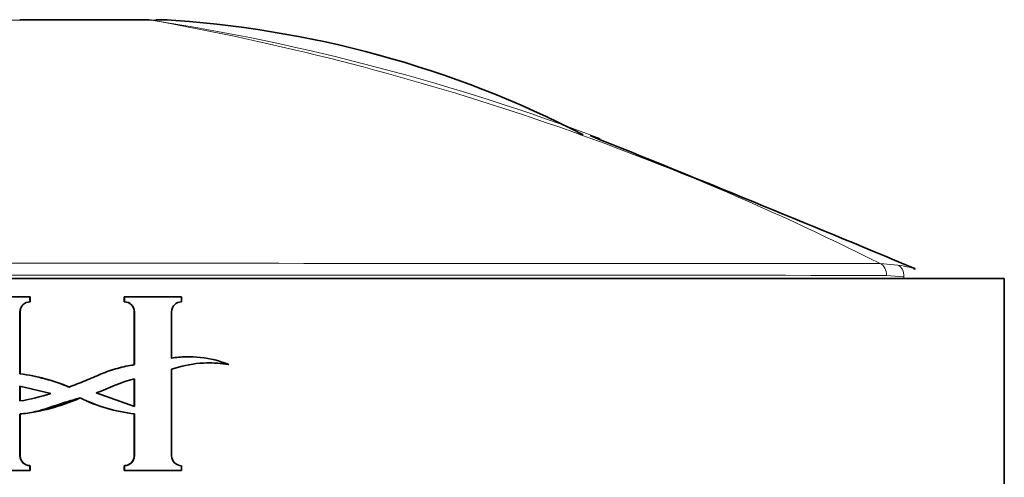
# Model space of a CAD drawing. Units: millimetres. Extents: x -365 to 1280, y 29 to 1163.
# Drawn here: x 366 to 390, y 644 to 655 of the extents above; entities that cross this region are included whole.
import ezdxf

# ---------------------------------------------------------------- set-up
doc = ezdxf.new("R2010")
doc.units = ezdxf.units.MM
doc.layers.add('DV1_Défaut', color=7, linetype='Continuous')
doc.layers.add('Défaut', color=7, linetype='Continuous')

# ---------------------------------------------------------------- blocks, each defined once
blk = doc.blocks.new('SE')
at = {"layer": 'DV1_Défaut', "color": 7, "lineweight": 18}
for p, q in [((369.605, 655.281), (366.163, 655.281)), ((369.607, 655.281), (369.605, 655.281)), ((369.607, 655.281), (370.029, 655.281)), ((387.341, 649.354), (387.777, 649.319)), ((387.919, 649.033), (387.501, 649.066)), ((387.919, 648.991), (387.919, 649.033)), ((366.415, 648.181), (366.41, 648.181)), ((369.193, 648.181), (369.198, 648.181)), ((366.415, 644.678), (366.41, 644.678)), ((369.193, 644.678), (369.198, 644.678))]:
    blk.add_line(p, q, dxfattribs=at)
at = {"layer": 'DV1_Défaut', "color": 7, "lineweight": 35}
for p, q in [((366.404, 655.291), (369.359, 655.291)), ((345.366, 648.991), (390.366, 648.991)), ((390.366, 648.991), (390.366, 643.991)), ((365.265, 648.545), (366.653, 648.545)), ((366.658, 648.545), (366.653, 648.545)), ((366.653, 648.545), (366.653, 648.424)), ((366.658, 648.424), (366.653, 648.424)), ((366.658, 648.545), (366.658, 648.424)), ((368.95, 648.545), (368.954, 648.545)), ((368.95, 648.424), (368.95, 648.545)), ((368.95, 648.424), (368.954, 648.424)), ((368.954, 648.545), (370.343, 648.545)), ((368.954, 648.424), (368.954, 648.545)), ((370.343, 648.545), (370.343, 648.424)), ((366.41, 648.181), (366.41, 646.671)), ((366.415, 648.181), (366.415, 646.671)), ((369.193, 646.895), (369.193, 648.181)), ((369.198, 646.895), (369.198, 648.181)), ((370.099, 648.181), (370.099, 647.053)), ((370.536, 647.085), (370.526, 647.085)), ((369.193, 646.895), (369.198, 646.895)), ((370.099, 646.783), (370.099, 644.678)), ((371.48, 646.898), (371.494, 646.898)), ((366.415, 646.671), (366.41, 646.671)), ((369.193, 646.546), (369.193, 645.878)), ((369.198, 646.546), (369.198, 645.878)), ((366.41, 646.372), (367.159, 646.19)), ((366.41, 646.01), (366.41, 646.372)), ((366.415, 646.01), (366.415, 646.372)), ((369.198, 645.878), (368.267, 646.205)), ((366.415, 645.693), (366.41, 645.693)), ((366.41, 645.693), (366.41, 644.678)), ((366.415, 645.693), (366.415, 644.678)), ((369.193, 645.698), (369.198, 645.698)), ((369.193, 644.678), (369.193, 645.698)), ((369.198, 644.678), (369.198, 645.698)), ((366.658, 644.435), (366.653, 644.435)), ((366.653, 644.435), (366.653, 644.314)), ((366.658, 644.435), (366.658, 644.314)), ((368.95, 644.435), (368.954, 644.435)), ((368.95, 644.314), (368.95, 644.435)), ((368.954, 644.314), (368.954, 644.435)), ((370.343, 644.435), (370.343, 644.314)), ((366.653, 644.314), (365.265, 644.314)), ((366.658, 644.314), (366.653, 644.314)), ((368.95, 644.314), (368.954, 644.314)), ((370.343, 644.314), (368.954, 644.314))]:
    blk.add_line(p, q, dxfattribs=at)
at = {"layer": 'DV1_Défaut', "color": 7, "lineweight": 18}
for centre, radius, start, end in [((358.256, 591.82), 64.468, 63.18137, 79.86012), ((361.219, 601.429), 54.502, 69.2505, 81.1475), ((367.844, -26134.28), 26783.641, 89.9582905, 90.0417389), ((367.839, -27103.815), 27752.889, 89.9594074, 90.040602)]:
    blk.add_arc(centre, radius, start, end, dxfattribs=at)
at = {"layer": 'DV1_Défaut', "color": 7, "lineweight": 35}
for centre, radius, start, end in [((369.718, 650.291), 5, 86.8895, 90.003), ((368.411, 629.822), 25.511, 62.6795, 86.7305), ((139.8, 54), 644.98, 67.349438, 68.108029), ((366.655, 648.178), 0.245, 90.4241, 179.3679), ((366.66, 648.178), 0.245, 90.5277, 179.4723), ((368.948, 648.178), 0.245, 0.5287, 89.4713), ((368.952, 648.178), 0.245, 0.633, 89.5749), ((370.345, 648.178), 0.246, 90.4269, 179.3651), ((370.512, 644.517), 2.57, 91.4046, 99.4213), ((370.521, 644.499), 2.588, 67.9393, 99.3882), ((371.023, 644.091), 2.846, 80.4824, 108.9416), ((371.012, 644.111), 2.826, 80.4495, 91.2773), ((365.803, 642.037), 4.674, 67.3519, 82.5397), ((365.81, 642.067), 4.643, 67.2763, 82.5109), ((365.678, 650.693), 4.74, 278.8759, 288.199), ((365.931, 650.419), 4.75, 275.8445, 293.9737), ((369.636, 649.648), 3.974, 243.718, 263.6671), ((369.63, 649.623), 3.95, 243.633, 263.6399), ((366.655, 644.681), 0.245, 180.633, 269.575), ((366.66, 644.68), 0.245, 180.5287, 269.4713), ((368.948, 644.68), 0.245, 270.5265, 0.1637), ((368.952, 644.681), 0.245, 270.4243, 359.3677), ((370.345, 644.681), 0.246, 180.6373, 269.5707)]:
    blk.add_arc(centre, radius, start, end, dxfattribs=at)
blk.add_ellipse((369.359, 650.291), major_axis=(0, -5), ratio=0.805387, start_param=3.080524, end_param=3.141635, dxfattribs=at)
at = {"layer": 'DV1_Défaut', "color": 7, "lineweight": 18}
for centre, major_axis, ratio, start_param, end_param in [((369.36, 650.291), (0, -5), 0.807255, 3.080479, 3.141595), ((387.279, 649.066), (0, 0.3), 0.74057, 4.712587, 5.998727), ((387.692, 649.033), (0.049, 0.296), 0.752061, 4.835222, 6.114984)]:
    blk.add_ellipse(centre, major_axis=major_axis, ratio=ratio, start_param=start_param, end_param=end_param, dxfattribs=at)
blk.add_open_spline([(387.777, 649.319), (387.888, 649.3), (387.979, 649.282), (388.092, 649.253), (388.127, 649.243), (388.154, 649.234)], degree=3, knots=[0, 0, 0, 0, 0.639429, 0.639429, 1, 1, 1, 1], dxfattribs=at)
at = {"layer": 'DV1_Défaut', "color": 7, "lineweight": 35}
for points in [[(388.154, 649.234), (388.175, 649.228), (388.191, 649.221), (388.204, 649.216)], [(368.267, 646.205), (368.58, 646.313), (368.873, 646.481), (369.198, 646.546)]]:
    blk.add_open_spline(points, degree=3, dxfattribs=at)
for points in [[(367.603, 646.35), (367.735, 646.399), (367.867, 646.449), (368.128, 646.555), (368.257, 646.613), (368.517, 646.721), (368.651, 646.767), (368.922, 646.84), (369.059, 646.87), (369.198, 646.895)], [(367.604, 646.35), (367.735, 646.399), (367.867, 646.449), (368.127, 646.555), (368.255, 646.613), (368.515, 646.721), (368.648, 646.767), (368.918, 646.84), (369.055, 646.87), (369.193, 646.895)], [(367.876, 646.085), (367.754, 646.05), (367.632, 646.015), (367.39, 645.94), (367.27, 645.898), (367.029, 645.818), (366.907, 645.78), (366.661, 645.721), (366.536, 645.703), (366.41, 645.693)]]:
    blk.add_open_spline(points, degree=3, knots=[0, 0, 0, 0, 0.25, 0.25, 0.5, 0.5, 0.75, 0.75, 1, 1, 1, 1], dxfattribs=at)

msp = doc.modelspace()

# ---------------------------------------------------------------- block references
at = {"layer": 'Défaut'}
msp.add_blockref('SE', (0, 0), dxfattribs=at)

doc.saveas('drawing.dxf')
